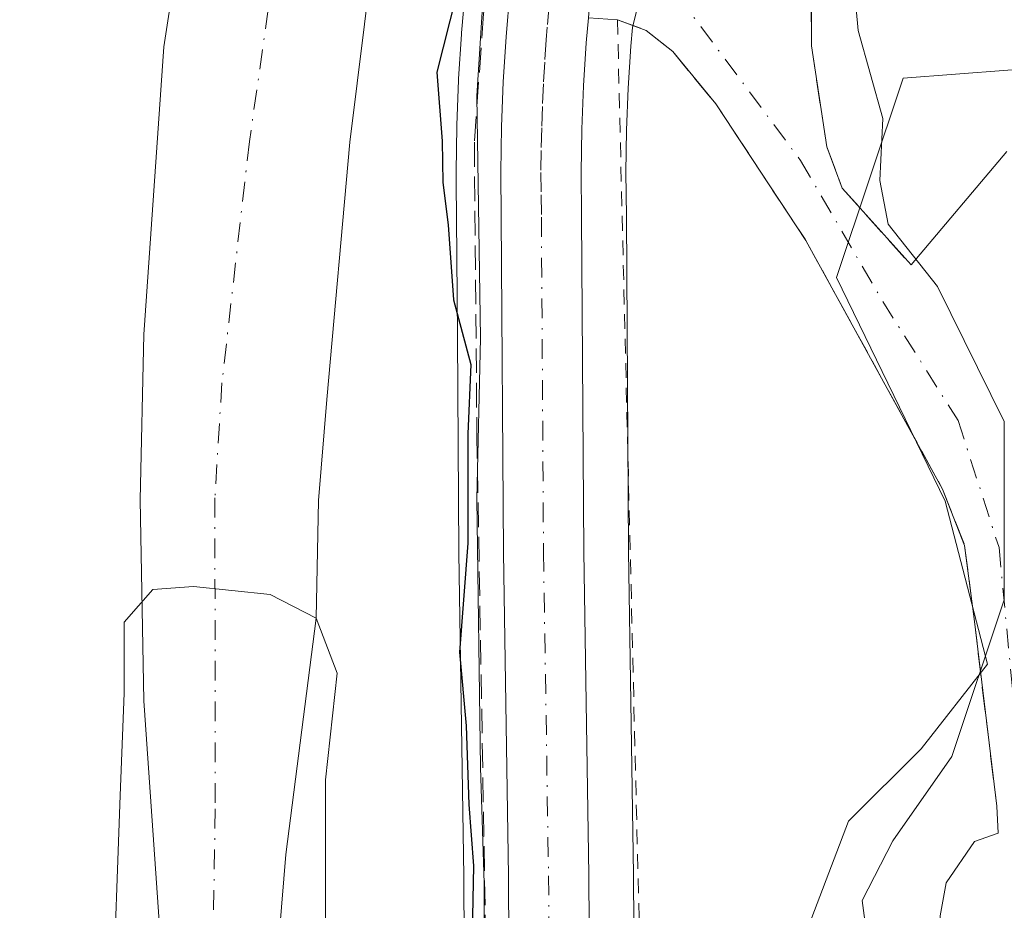
# Model space of a CAD drawing. Units: metres. Extents: x 654893 to 658350, y 4744055 to 4746446.
# Drawn here: x 655151 to 655217, y 4744290 to 4744349 of the extents above; entities that cross this region are included whole.
import ezdxf

# ---------------------------------------------------------------- set-up
doc = ezdxf.new("R2010")
doc.units = ezdxf.units.M
doc.header["$MEASUREMENT"] = 0
for name, pattern in [('DGN Style 2', [1.6480167562047852, 0.988810053722871, -0.6592067024819142]), ('DGN Style 3', [2.307223458686699, 1.648016756204785, -0.6592067024819142]), ('DGN Style 4', [2.6384748266838614, 1.318413404963828, -0.6592067024819142, 0.001648016756204785, -0.6592067024819142])]:
    doc.linetypes.add(name, pattern=pattern)
for name, color, linetype, lineweight in [('Alambrada', 7, 'DGN Style 2', 0), ('Arbolado forestal CxS', 92, 'Continuous', 0), ('Carretera de calzada única Cxs', 7, 'Continuous', 13), ('Carretera de calzada única eje', 7, 'DGN Style 4', 0), ('Corriente natural Cxs', 4, 'Continuous', 13), ('Corriente natural eje', 4, 'DGN Style 4', 0), ('Cultivos herbáceos CxS', 92, 'Continuous', 0), ('Curva de nivel maestra', 30, 'Continuous', 30), ('Curva de nivel normal', 30, 'Continuous', 0), ('Espacio natural protegido', 121, 'Continuous', 13), ('Espacio natural protegido CxS', 121, 'Continuous', 0), ('Muro lineal', 1, 'DGN Style 3', 13), ('Núcleo urbano CxS', 7, 'Continuous', 0), ('Obra de contención lineal', 1, 'DGN Style 3', 13), ('Suelo desnudo CxS', 253, 'Continuous', 0), ('Vía urbana Cxs', 4, 'Continuous', 0), ('Vía urbana eje', 4, 'DGN Style 4', 0)]:
    doc.layers.add(name, color=color, linetype=linetype, lineweight=lineweight)

# ---------------------------------------------------------------- blocks, each defined once
blk = doc.blocks.new('*U10')
at = {"layer": 'Núcleo urbano CxS', "color": 7, "linetype": 'Continuous', "lineweight": 0}
for points in [[(655197.5762, 4744386.218800001, 677.102899999998), (655196.8901000004, 4744380.440099999, 677.0280999999959), (655194.4200999998, 4744357.610099999, 676.562300000005), (655192.2139999998, 4744348.8007, 676.3090999999986), (655192.1020000001, 4744347.5437, 676.3353999999963), (655191.9265000002, 4744344.720100001, 676.3772000000026), (655191.8192999996, 4744341.9025, 676.4040999999997), (655191.7802999998, 4744339.0647, 676.383799999996), (655191.8098999998, 4744336.124700001, 676.3668000000034), (655191.9499000004, 4744313.642899999, 676.3647000000057), (655192.2899000002, 4744291.9135, 675.9100000000036), (655192.3800999997, 4744278.1735, 676.7361999999994)], [(655180.9802000001, 4744278.153700001, 673.0489999999991), (655180.9005000005, 4744291.787900001, 673.6110000000045), (655180.5603999998, 4744313.517300001, 674.1033000000025), (655180.4697000004, 4744328.069300001, 673.9704000000056), (655180.4201999997, 4744336.025900001, 674.2118000000046), (655180.3975000001, 4744338.314900001, 674.2823999999965), (655180.3901000004, 4744339.065300001, 674.2831000000006), (655180.3903000001, 4744339.1195, 674.2837000000001), (655180.4304000001, 4744342.159499999, 674.3380999999936), (655180.4326, 4744342.2389, 674.340400000001), (655180.5525000002, 4744345.2689, 674.4045999999944), (655180.5562000005, 4744345.338500001, 674.406799999997), (655180.7461000001, 4744348.3585, 674.4802000000054), (655180.7512999997, 4744348.4275, 674.4799000000058), (655181.0113000004, 4744351.4475, 674.5163999999932)]]:
    blk.add_polyline3d(points, dxfattribs=at)
blk = doc.blocks.new('*U19')
at = {"layer": 'Suelo desnudo CxS', "color": 253, "linetype": 'Continuous', "lineweight": 0}
for points in [[(655173.3801999995, 4744454.520099999, 671.125), (655175.5100999996, 4744442.0001, 670.9281000000046), (655176.4801000003, 4744435.4301, 670.8176999999996), (655177.8102000002, 4744420.030099999, 670.5592999999935), (655178.3601000002, 4744413.7601, 670.338699999993), (655178.4401000004, 4744401.640100001, 670.2332000000024), (655178.4700999996, 4744395.4801, 670.218200000003), (655178.0301000001, 4744383.350099999, 670.2599999999948), (655177.5701000001, 4744375.850099999, 670.2534000000014), (655174.2401000002, 4744349.0101, 670.1616999999969), (655173.2600999996, 4744341.090100001, 670.0849000000017), (655171.7200999996, 4744323.8301, 670.0527000000002), (655171.1501000002, 4744317.040100001, 670.1573000000062), (655170.9970000006, 4744309.131300001, 670.1247000000003), (655168.9671, 4744293.264900001, 669.7722999999969), (655167.3794999998, 4744273.950300001, 669.2682999999961)], [(655160.7648999998, 4744284.268999999, 669.9167000000016), (655159.4419999998, 4744303.583699999, 669.9489999999934), (655159.1774000004, 4744317.077400001, 670.0331000000006), (655159.4419999998, 4744328.189999999, 670.3309000000008), (655160.7686999999, 4744347.504000001, 670.2216000000044), (655161.3201000001, 4744351.020099999, 670.0051999999996), (655163.6801000005, 4744375.9001, 670.6806999999973), (655163.9401000004, 4744383.970100001, 670.7171999999991), (655163.3000999996, 4744396.450099999, 671.7860999999976), (655163.2602000004, 4744403.0701, 671.6434000000008), (655163.2901, 4744413.300100001, 671.4639000000025), (655163.0100999996, 4744417.970100001, 671.5558000000019), (655162.4001000002, 4744433.120100001, 670.9158000000025), (655162.2600999996, 4744439.440099999, 671.0035999999964), (655161.3301999997, 4744448.210100001, 670.5581999999995), (655160.1001000004, 4744455.860099999, 670.9426999999996)]]:
    blk.add_polyline3d(points, dxfattribs=at)
blk = doc.blocks.new('*U21')
at = {"layer": 'Espacio natural protegido CxS', "color": 121, "linetype": 'Continuous', "lineweight": 0, "flags": 128}
blk.add_lwpolyline([(655186.037899999, 4744454.445800001), (655188.7937, 4744443.672900002), (655189.5455999998, 4744436.658), (655190.2964, 4744423.631300001), (655189.2943, 4744413.109499999), (655188.7931000007, 4744404.340600001), (655188.2920000004, 4744394.319800002), (655187.7908999999, 4744386.553900001), (655186.0367999992, 4744375.531099999), (655184.6052000006, 4744367.352700002), (655184.2827000007, 4744365.5103), (655183.2806000008, 4744358.746500001), (655182.278500001, 4744351.981600001), (655181.7774000004, 4744344.215700001), (655182.0280999988, 4744327.931999999), (655181.7770000009, 4744317.159199999), (655182.0277000016, 4744299.121499999), (655182.2775999985, 4744291.355599998), (655182.2774999999, 4744282.586800001)], dxfattribs=at)
blk = doc.blocks.new('*U24')
at = {"layer": 'Vía urbana Cxs', "color": 4, "linetype": 'Continuous', "lineweight": 0}
for points in [[(655212.8693000004, 4744289.147, 681.1463999999978), (655213.2662000004, 4744291.3695, 681.1091000000015), (655215.1711999997, 4744294.147600001, 680.9573999999993), (655216.7587000001, 4744294.703199999, 680.9085999999952), (655216.6601, 4744296.5101, 680.8540000000066), (655215.1401000004, 4744309.090100001, 679.757500000007), (655214.5100999996, 4744314.0101, 679.9991000000009), (655213.0301000001, 4744317.8101, 680.7446999999956), (655203.8501000004, 4744334.5001, 679.6668999999965), (655197.8201000001, 4744343.6601, 677.540399999998), (655194.9200999998, 4744347.1801, 676.9070999999967), (655193.1300999997, 4744348.600099999, 676.6693999999989), (655191.2100999998, 4744349.3201, 676.5078999999969), (655189.2600999996, 4744349.450099999, 676.3984000000055)], [(655204.1901000004, 4744356.9101, 679.6434000000008), (655204.2301000003, 4744347.5601, 678.6931000000042), (655205.2600999996, 4744340.790100001, 679.1955000000017), (655206.3000999996, 4744338.0101, 679.5610000000015), (655210.9101, 4744332.850099999, 679.8531999999977), (655217.3388, 4744340.470699999, 683.2099000000017)]]:
    blk.add_polyline3d(points, dxfattribs=at)

msp = doc.modelspace()

# ---------------------------------------------------------------- linework, layer by layer
at = {"layer": 'Alambrada', "color": 7, "linetype": 'DGN Style 2', "lineweight": 0}
msp.add_polyline3d([(655191.2100999998, 4744349.3201, 676.5078999999969), (655192.8300999999, 4744281.9801, 677.5556999999973), (655192.3201000001, 4744271.7601, 677.4870999999986), (655191.4600999998, 4744263.4301, 677.2853000000032), (655190.0301000001, 4744254.840100001, 679.3243999999977)], dxfattribs=at)
at = {"layer": 'Arbolado forestal CxS', "color": 92, "linetype": 'Continuous', "lineweight": 0}
for points in [[(655160.1001000004, 4744455.860099999, 670.9426999999996), (655161.3301999997, 4744448.210100001, 670.5581999999995), (655162.2600999996, 4744439.440099999, 671.0035999999964), (655162.4001000002, 4744433.120100001, 670.9158000000025), (655163.0100999996, 4744417.970100001, 671.5558000000019), (655163.2901, 4744413.300100001, 671.4639000000025), (655163.2602000004, 4744403.0701, 671.6434000000008), (655163.3000999996, 4744396.450099999, 671.7860999999976), (655163.9401000004, 4744383.970100001, 670.7171999999991), (655163.6801000005, 4744375.9001, 670.6806999999973), (655161.3201000001, 4744351.020099999, 670.0051999999996), (655160.7686999999, 4744347.504000001, 670.2216000000044), (655159.4419999998, 4744328.189999999, 670.3309000000008), (655159.1774000004, 4744317.077400001, 670.0331000000006), (655159.4419999998, 4744303.583699999, 669.9489999999934), (655160.7648999998, 4744284.268999999, 669.9167000000016)], [(655160.1001000004, 4744455.860099999, 670.9426999999996), (655161.3301999997, 4744448.210100001, 670.5581999999995), (655162.2600999996, 4744439.440099999, 671.0035999999964), (655162.4001000002, 4744433.120100001, 670.9158000000025), (655163.0100999996, 4744417.970100001, 671.5558000000019), (655163.2901, 4744413.300100001, 671.4639000000025), (655163.2602000004, 4744403.0701, 671.6434000000008), (655163.3000999996, 4744396.450099999, 671.7860999999976), (655163.9401000004, 4744383.970100001, 670.7171999999991), (655163.6801000005, 4744375.9001, 670.6806999999973), (655161.3201000001, 4744351.020099999, 670.0051999999996), (655160.7686999999, 4744347.504000001, 670.2216000000044), (655159.4419999998, 4744328.189999999, 670.3309000000008), (655159.1774000004, 4744317.077400001, 670.0331000000006), (655159.4419999998, 4744303.583699999, 669.9489999999934), (655160.7648999998, 4744284.268999999, 669.9167000000016)], [(655167.3794999998, 4744273.950300001, 669.2682999999961), (655168.9671, 4744293.264900001, 669.7722999999969), (655170.9970000006, 4744309.131300001, 670.1247000000003), (655171.1501000002, 4744317.040100001, 670.1573000000062), (655171.7200999996, 4744323.8301, 670.0527000000002), (655173.2600999996, 4744341.090100001, 670.0849000000017), (655174.2401000002, 4744349.0101, 670.1616999999969), (655177.5701000001, 4744375.850099999, 670.2534000000014), (655178.0301000001, 4744383.350099999, 670.2599999999948), (655178.4700999996, 4744395.4801, 670.218200000003), (655178.4401000004, 4744401.640100001, 670.2332000000024), (655178.3601000002, 4744413.7601, 670.338699999993), (655177.8102000002, 4744420.030099999, 670.5592999999935), (655176.4801000003, 4744435.4301, 670.8176999999996), (655175.5100999996, 4744442.0001, 670.9281000000046), (655173.3801999995, 4744454.520099999, 671.125)], [(655173.3801999995, 4744454.520099999, 671.125), (655175.5100999996, 4744442.0001, 670.9281000000046), (655176.4801000003, 4744435.4301, 670.8176999999996), (655177.8102000002, 4744420.030099999, 670.5592999999935), (655178.3601000002, 4744413.7601, 670.338699999993), (655178.4401000004, 4744401.640100001, 670.2332000000024), (655178.4700999996, 4744395.4801, 670.218200000003), (655178.0301000001, 4744383.350099999, 670.2599999999948), (655177.5701000001, 4744375.850099999, 670.2534000000014), (655174.2401000002, 4744349.0101, 670.1616999999969), (655173.2600999996, 4744341.090100001, 670.0849000000017), (655171.7200999996, 4744323.8301, 670.0527000000002), (655171.1501000002, 4744317.040100001, 670.1573000000062), (655170.9970000006, 4744309.131300001, 670.1247000000003), (655168.9671, 4744293.264900001, 669.7722999999969), (655167.3794999998, 4744273.950300001, 669.2682999999961)], [(655181.0113000004, 4744351.4475, 674.5163999999932), (655180.7512999997, 4744348.4275, 674.4799000000058), (655180.7461000001, 4744348.3585, 674.4802000000054), (655180.5562000005, 4744345.338500001, 674.406799999997), (655180.5525000002, 4744345.2689, 674.4045999999944), (655180.4326, 4744342.2389, 674.340400000001), (655180.4304000001, 4744342.159499999, 674.3380999999936), (655180.3903000001, 4744339.1195, 674.2837000000001), (655180.3901000004, 4744339.065300001, 674.2831000000006), (655180.3975000001, 4744338.314900001, 674.2823999999965), (655180.4201999997, 4744336.025900001, 674.2118000000046), (655180.4697000004, 4744328.069300001, 673.9704000000056), (655180.5603999998, 4744313.517300001, 674.1033000000025), (655180.9005000005, 4744291.787900001, 673.6110000000045), (655180.9802000001, 4744278.153700001, 673.0489999999991)], [(655180.9802000001, 4744278.153700001, 673.0489999999991), (655180.9005000005, 4744291.787900001, 673.6110000000045), (655180.5603999998, 4744313.517300001, 674.1033000000025), (655180.4697000004, 4744328.069300001, 673.9704000000056), (655180.4201999997, 4744336.025900001, 674.2118000000046), (655180.3975000001, 4744338.314900001, 674.2823999999965), (655180.3901000004, 4744339.065300001, 674.2831000000006), (655180.3903000001, 4744339.1195, 674.2837000000001), (655180.4304000001, 4744342.159499999, 674.3380999999936), (655180.4326, 4744342.2389, 674.340400000001), (655180.5525000002, 4744345.2689, 674.4045999999944), (655180.5562000005, 4744345.338500001, 674.406799999997), (655180.7461000001, 4744348.3585, 674.4802000000054), (655180.7512999997, 4744348.4275, 674.4799000000058), (655181.0113000004, 4744351.4475, 674.5163999999932)]]:
    msp.add_polyline3d(points, dxfattribs=at)
at = {"layer": 'Carretera de calzada única Cxs', "color": 7, "linetype": 'Continuous', "lineweight": 13}
for points in [[(655191.9801000003, 4744463.3301, 677.9486999999936), (655195.9801000003, 4744447.690099999, 677.9826999999932), (655197.2500999998, 4744441.7401, 681.7372999999934), (655198.1601, 4744435.940099999, 683.3237999999983), (655198.4501, 4744429.880100001, 679.2122999999992), (655198.2500999998, 4744420.9901, 677.9897999999957), (655197.4600999998, 4744407.780099999, 678.4030000000057), (655191.6801000005, 4744364.970100001, 676.937300000005), (655191.0800999999, 4744362.130100001, 676.8793000000006), (655190.5500999996, 4744359.280099999, 676.717499999999), (655190.2242000002, 4744357.297, 676.6140000000014), (655190.0800999999, 4744356.420100001, 676.5589999999938), (655189.9397999998, 4744355.3399, 676.4977999999974), (655189.6901000004, 4744353.540100001, 676.403999999995), (655189.3701, 4744350.6601, 676.3831999999966), (655189.2600999996, 4744349.450099999, 676.3984000000055), (655189.1101000002, 4744347.770099999, 676.4152000000031), (655188.9301000005, 4744344.870100001, 676.4569999999949), (655188.8201000001, 4744341.9801, 676.4878999999928), (655188.7801000001, 4744339.0701, 676.4910999999993), (655188.8101000005, 4744336.100099999, 676.5160000000033), (655188.9501, 4744313.610099999, 676.713499999998), (655189.2901, 4744291.880100001, 676.5222000000067), (655189.3800999997, 4744278.170100001, 676.4697000000015)], [(655183.9801000003, 4744278.1601, 676.8309000000008), (655183.9001000002, 4744291.8201, 678.1435000000056), (655183.5601000005, 4744313.550100001, 677.6462000000029), (655183.4200999998, 4744336.050100001, 677.207899999994), (655183.3901000004, 4744339.0801, 677.5), (655183.4301000005, 4744342.120100001, 677.5429000000004), (655183.5500999996, 4744345.1501, 677.514599999995), (655183.7401000002, 4744348.170100001, 677.4643999999971), (655184.0000999998, 4744351.190099999, 677.4112000000023), (655184.3400999998, 4744354.210100001, 677.4934999999969), (655184.7500999998, 4744357.210100001, 677.6224999999977), (655185.2301000003, 4744360.210100001, 677.3858999999939), (655185.7901, 4744363.190099999, 677.090400000001), (655186.4200999998, 4744366.1501, 676.774900000004), (655187.1201, 4744369.110099999, 676.8467999999993), (655189.0800999999, 4744384.220100001, 677.5138000000006), (655191.0601000005, 4744405.040100001, 677.3399999999965), (655191.7600999996, 4744417.5701, 677.4198000000034), (655191.0000999998, 4744430.9801, 677.5102999999945), (655190.2901, 4744437.9101, 677.5954000000056), (655189.2301000003, 4744444.0701, 677.1533999999956), (655186.0100999996, 4744457.040100001, 677.9973999999929)], [(655183.9801000003, 4744278.1601, 676.8309000000008), (655183.9001000002, 4744291.8201, 678.1435000000056), (655183.5601000005, 4744313.550100001, 677.6462000000029), (655183.4200999998, 4744336.050100001, 677.207899999994), (655183.3901000004, 4744339.0801, 677.5), (655183.4301000005, 4744342.120100001, 677.5429000000004), (655183.5500999996, 4744345.1501, 677.514599999995), (655183.7401000002, 4744348.170100001, 677.4643999999971), (655184.0000999998, 4744351.190099999, 677.4112000000023), (655184.3400999998, 4744354.210100001, 677.4934999999969), (655184.7500999998, 4744357.210100001, 677.6224999999977), (655185.2301000003, 4744360.210100001, 677.3858999999939), (655185.7901, 4744363.190099999, 677.090400000001), (655186.4200999998, 4744366.1501, 676.774900000004), (655187.1201, 4744369.110099999, 676.8467999999993), (655189.0800999999, 4744384.220100001, 677.5138000000006), (655191.0601000005, 4744405.040100001, 677.3399999999965), (655191.7600999996, 4744417.5701, 677.4198000000034), (655191.0000999998, 4744430.9801, 677.5102999999945), (655190.2901, 4744437.9101, 677.5954000000056), (655189.2301000003, 4744444.0701, 677.1533999999956), (655186.0100999996, 4744457.040100001, 677.9973999999929)], [(655189.2600999996, 4744349.450099999, 676.3984000000055), (655189.1101000002, 4744347.770099999, 676.4152000000031), (655188.9301000005, 4744344.870100001, 676.4569999999949), (655188.8201000001, 4744341.9801, 676.4878999999928), (655188.7801000001, 4744339.0701, 676.4910999999993), (655188.8101000005, 4744336.100099999, 676.5160000000033), (655188.9501, 4744313.610099999, 676.713499999998), (655189.2901, 4744291.880100001, 676.5222000000067), (655189.3800999997, 4744278.170100001, 676.4697000000015), (655189.3601000002, 4744271.8101, 676.5192999999999), (655189.0701000001, 4744265.620100001, 676.4664000000049), (655187.5800999999, 4744256.540100001, 676.9992000000057), (655185.2001, 4744242.9001, 677.6322999999975), (655184.0510999998, 4744236.965100001, 675.6782999999997)]]:
    msp.add_polyline3d(points, dxfattribs=at)
at = {"layer": 'Carretera de calzada única eje', "color": 7, "linetype": 'DGN Style 4', "lineweight": 0}
msp.add_polyline3d([(655187.4101, 4744356.8101, 676.418399999995), (655187.2100999998, 4744355.3101, 676.4700000000012), (655187.0100999996, 4744353.870100001, 676.5065000000031), (655186.8400999998, 4744352.360099999, 676.5194000000047), (655186.6801000005, 4744350.920100001, 676.5650000000023), (655186.6300999997, 4744350.3201, 676.5785000000033), (655186.5000999998, 4744348.8101, 676.613200000007), (655186.4200999998, 4744347.970100001, 676.6346000000049), (655186.3300999999, 4744346.460100001, 676.6570999999967), (655186.2401000002, 4744345.0101, 676.680600000007), (655186.1801000005, 4744343.4901, 676.6946999999927), (655186.1300999997, 4744342.050100001, 676.7017000000051), (655186.1001000004, 4744340.530099999, 676.6916000000056), (655186.0800999999, 4744339.0701, 676.6790000000037), (655186.1001000004, 4744337.5601, 676.6535000000003), (655186.1101000002, 4744336.0701, 676.5605000000069), (655186.2500999998, 4744313.5801, 676.6227000000072), (655186.5900999998, 4744291.850099999, 676.516300000003), (655186.6401000004, 4744284.9901, 676.1698999999935)], dxfattribs=at)
at = {"layer": 'Corriente natural Cxs', "color": 4, "linetype": 'Continuous', "lineweight": 13}
for points in [[(655152.2724000001, 4744230.1557, 669.0786999999982), (655152.8273999998, 4744234.262700001, 669.4994000000006), (655155.2085999995, 4744242.200200001, 669.9526000000042), (655158.6481999997, 4744254.371099999, 669.7176000000036), (655159.9710999997, 4744267.0711, 669.6606999999931), (655160.7648999998, 4744284.268999999, 669.9167000000016), (655159.4419999998, 4744303.583699999, 669.9489999999934), (655159.1774000004, 4744317.077400001, 670.0331000000006), (655159.4419999998, 4744328.189999999, 670.3309000000008), (655160.7686999999, 4744347.504000001, 670.2216000000044), (655161.3201000001, 4744351.020099999, 670.0051999999996), (655163.6801000005, 4744375.9001, 670.6806999999973), (655163.9401000004, 4744383.970100001, 670.7171999999991), (655163.3000999996, 4744396.450099999, 671.7860999999976), (655163.2600999996, 4744403.0701, 671.6434000000008), (655163.2901, 4744413.300100001, 671.4639000000025), (655163.0100999996, 4744417.970100001, 671.5558000000019), (655162.4001000002, 4744433.120100001, 670.9158000000025), (655162.2600999996, 4744439.440099999, 671.0035999999964), (655161.3300999999, 4744448.210100001, 670.5581999999995), (655160.1001000004, 4744455.860099999, 670.9426999999996)], [(655160.7648999998, 4744284.268999999, 669.9167000000016), (655159.4419999998, 4744303.583699999, 669.9489999999934), (655159.1774000004, 4744317.077400001, 670.0331000000006), (655159.4419999998, 4744328.189999999, 670.3309000000008), (655160.7686999999, 4744347.504000001, 670.2216000000044), (655161.3201000001, 4744351.020099999, 670.0051999999996), (655163.6801000005, 4744375.9001, 670.6806999999973), (655163.9401000004, 4744383.970100001, 670.7171999999991), (655163.3000999996, 4744396.450099999, 671.7860999999976), (655163.2600999996, 4744403.0701, 671.6434000000008), (655163.2901, 4744413.300100001, 671.4639000000025), (655163.0100999996, 4744417.970100001, 671.5558000000019), (655162.4001000002, 4744433.120100001, 670.9158000000025), (655162.2600999996, 4744439.440099999, 671.0035999999964), (655161.3300999999, 4744448.210100001, 670.5581999999995), (655160.1001000004, 4744455.860099999, 670.9426999999996)], [(655173.3800999997, 4744454.520099999, 671.125), (655175.5100999996, 4744442.0001, 670.9281000000046), (655176.4801000003, 4744435.4301, 670.8176999999996), (655177.8101000005, 4744420.030099999, 670.5592999999935), (655178.3601000002, 4744413.7601, 670.338699999993), (655178.4401000004, 4744401.640100001, 670.2332000000024), (655178.4700999996, 4744395.4801, 670.218200000003), (655178.0301000001, 4744383.350099999, 670.2599999999948), (655177.5701000001, 4744375.850099999, 670.2534000000014), (655174.2401000002, 4744349.0101, 670.1616999999969), (655173.2600999996, 4744341.090100001, 670.0849000000017), (655171.7200999996, 4744323.8301, 670.0527000000002), (655171.1501000002, 4744317.040100001, 670.1573000000062), (655170.9970000006, 4744309.131300001, 670.1247000000003), (655168.9670000002, 4744293.264900001, 669.7722000000067), (655167.3794999998, 4744273.950300001, 669.2682999999961), (655166.5856999997, 4744263.8961, 669.0926999999938), (655166.0565999999, 4744246.9627, 668.8488000000071), (655165.2627999998, 4744236.6439, 668.9397000000026), (655163.4106999999, 4744230.029300001, 668.9775999999983), (655161.9025999998, 4744226.636, 668.9094999999943)], [(655173.3800999997, 4744454.520099999, 671.125), (655175.5100999996, 4744442.0001, 670.9281000000046), (655176.4801000003, 4744435.4301, 670.8176999999996), (655177.8101000005, 4744420.030099999, 670.5592999999935), (655178.3601000002, 4744413.7601, 670.338699999993), (655178.4401000004, 4744401.640100001, 670.2332000000024), (655178.4700999996, 4744395.4801, 670.218200000003), (655178.0301000001, 4744383.350099999, 670.2599999999948), (655177.5701000001, 4744375.850099999, 670.2534000000014), (655174.2401000002, 4744349.0101, 670.1616999999969), (655173.2600999996, 4744341.090100001, 670.0849000000017), (655171.7200999996, 4744323.8301, 670.0527000000002), (655171.1501000002, 4744317.040100001, 670.1573000000062), (655170.9970000006, 4744309.131300001, 670.1247000000003), (655168.9670000002, 4744293.264900001, 669.7722000000067), (655167.3794999998, 4744273.950300001, 669.2682999999961)]]:
    msp.add_polyline3d(points, dxfattribs=at)
at = {"layer": 'Corriente natural eje', "color": 4, "linetype": 'DGN Style 4', "lineweight": 0}
msp.add_polyline3d([(655121.4189999999, 4744539.0713, 671.4220999999961), (655128.2001, 4744528.4801, 671.4165999999968), (655139.8800999997, 4744506.380100001, 671.0280999999959), (655156.2001, 4744482.5801, 670.3888000000006), (655160.2801000001, 4744474.3101, 670.4536999999982), (655165.9001000002, 4744458.370100001, 670.261400000003), (655166.7401000002, 4744455.190099999, 670.2247999999963), (655168.4200999998, 4744445.110099999, 670.2373999999982), (655168.8901000004, 4744440.720100001, 670.3457999999955), (655170.8300999999, 4744413.530099999, 670.0243999999948), (655170.9901000002, 4744383.6601, 669.9616999999998), (655170.6201, 4744375.870100001, 669.8338999999978), (655167.7801000001, 4744350.020099999, 669.324299999993), (655166.5201000003, 4744341.1501, 669.5791000000027), (655164.6700999998, 4744324.9301, 669.8677000000025), (655164.2001, 4744317.220100001, 669.6434000000008), (655164.2301000003, 4744296.340100001, 669.4033999999956), (655164.0800999999, 4744287.9101, 669.2249000000012), (655162.1201, 4744255.640100001, 668.8518999999942), (655159.4901000002, 4744236.340100001, 668.6898999999976), (655157.2421000004, 4744230.204100001, 668.340200000006), (655156.6739999996, 4744228.646199999, 668.3108000000066)], dxfattribs=at)
at = {"layer": 'Cultivos herbáceos CxS', "color": 92, "linetype": 'Continuous', "lineweight": 0}
for points in [[(655192.3800999997, 4744278.1735, 676.7361999999994), (655192.2899000002, 4744291.9135, 675.9100000000036), (655191.9499000004, 4744313.642899999, 676.3647000000057), (655191.8098999998, 4744336.124700001, 676.3668000000034), (655191.7802999998, 4744339.0647, 676.383799999996), (655191.8192999996, 4744341.9025, 676.4040999999997), (655191.9265000002, 4744344.720100001, 676.3772000000026), (655192.1020000001, 4744347.5437, 676.3353999999963), (655192.2139999998, 4744348.8007, 676.3090999999986), (655194.4200999998, 4744357.610099999, 676.562300000005), (655200.1801000005, 4744357.140100001, 677.561400000006), (655204.1901000004, 4744356.9101, 678.6665999999968), (655204.4401000004, 4744361.470100001, 678.6447000000044), (655206.5500999996, 4744379.6801, 678.8175999999949), (655196.8901000004, 4744380.440099999, 677.0280999999959), (655197.5762, 4744386.218800001, 677.102899999998)], [(655194.4200999998, 4744357.610099999, 676.562300000005), (655192.2139999998, 4744348.8007, 676.3090999999986), (655192.1020000001, 4744347.5437, 676.3353999999963), (655191.9265000002, 4744344.720100001, 676.3772000000026), (655191.8192999996, 4744341.9025, 676.4040999999997), (655191.7802999998, 4744339.0647, 676.383799999996), (655191.8098999998, 4744336.124700001, 676.3668000000034), (655191.9499000004, 4744313.642899999, 676.3647000000057), (655192.2899000002, 4744291.9135, 675.9100000000036), (655192.3800999997, 4744278.1735, 676.7361999999994), (655192.3601000002, 4744271.8007, 676.7912999999971), (655192.3569, 4744271.669700001, 676.7920000000013), (655192.0669, 4744265.479699999, 676.7669000000024), (655192.0305000005, 4744265.134299999, 676.7578999999969), (655190.5378999999, 4744256.0393, 676.2323999999935), (655190.5166999997, 4744255.9177, 676.2238000000071)], [(655231.4590999996, 4744347.0065, 681.8925000000017), (655210.3731000006, 4744345.384500001, 679.6891999999935), (655205.9127000002, 4744332.0031, 678.366200000004), (655213.2117, 4744316.999700001, 678.8610999999946), (655216.0500999996, 4744306.046700001, 679.2796999999991), (655211.5897000004, 4744300.369700001, 678.6447000000044), (655206.7237000001, 4744295.503699999, 678.5393999999942), (655203.4791000001, 4744286.988299999, 678.3588000000018), (655203.8850999996, 4744265.4923, 679.2066999999952), (655199.4241000004, 4744264.681299999, 678.1569000000018), (655199.0185000002, 4744256.5715, 677.9940999999963), (655190.5166999997, 4744255.9177, 676.2238000000071)], [(655231.4590999996, 4744347.0065, 681.8925000000017), (655210.3731000006, 4744345.384500001, 679.6891999999935), (655205.9127000002, 4744332.0031, 678.366200000004), (655213.2117, 4744316.999700001, 678.8610999999946), (655216.0500999996, 4744306.046700001, 679.2796999999991), (655211.5897000004, 4744300.369700001, 678.6447000000044), (655206.7237000001, 4744295.503699999, 678.5393999999942), (655203.4791000001, 4744286.988299999, 678.3588000000018)]]:
    msp.add_polyline3d(points, dxfattribs=at)
at = {"layer": 'Curva de nivel maestra', "color": 30, "linetype": 'Continuous', "lineweight": 30, "elevation": 675, "flags": 128}
msp.add_lwpolyline([(655184.4699999997, 4744383.170100001), (655183.0599999997, 4744377.360099999), (655182.9500000002, 4744371.370100001), (655181.2800000003, 4744362.9101), (655181.0300000003, 4744357.920100001), (655181.5199999996, 4744354.340100001), (655180.3799999999, 4744350.940099999), (655179.0999999996, 4744345.800100001), (655179.4600000001, 4744341.1601), (655179.5, 4744338.390100001), (655179.8600000005, 4744335.540100001), (655180.2199999997, 4744330.5101), (655181.3700000001, 4744326.1801), (655181.1799999997, 4744321.5101), (655181.1799999997, 4744314.1801), (655180.6200000001, 4744306.860099999), (655181.0700000003, 4744301.920100001), (655181.25, 4744296.620100001), (655181.5599999997, 4744292.520099999), (655181.4699999997, 4744287.9901)], dxfattribs=at)
at = {"layer": 'Curva de nivel normal', "color": 30, "linetype": 'Continuous', "lineweight": 0, "flags": 128}
for points, elevation in [([(655212.6299999999, 4744393.32), (655213.8600000005, 4744378.039999999), (655213.0099999999, 4744373.33), (655211.2199999997, 4744372.439999999), (655209.1699999999, 4744372.07), (655207.2999999998, 4744368.869999999), (655206.4000000004, 4744359.029999999), (655207.3700000001, 4744348.600000001), (655209.0099999999, 4744342.680000001), (655208.8200000003, 4744338.52), (655209.3799999999, 4744335.59), (655212.6900000004, 4744331.41), (655217.1500000004, 4744322.34), (655217.1699999999, 4744310.359999999), (655213.6399999997, 4744299.850000001), (655209.7000000002, 4744294.180000001), (655207.6399999997, 4744290.180000001), (655208.1600000003, 4744286.180000001)], 680), ([(655171.6128000002, 4744285.592), (655171.6128000002, 4744298.291999999), (655172.4066000005, 4744305.435699999), (655170.9970000006, 4744309.131300001), (655167.9086999996, 4744310.727399999), (655162.7599999999, 4744311.26), (655160.0300000003, 4744311.07), (655158.1190999999, 4744308.875299999), (655158.1190999999, 4744304.1128), (655157.8545000004, 4744297.2336), (655157.3252999998, 4744282.9461)], 670)]:
    msp.add_lwpolyline(points, dxfattribs=dict(at, elevation=elevation))
at = {"layer": 'Espacio natural protegido', "color": 121, "linetype": 'Continuous', "lineweight": 13, "flags": 128}
msp.add_lwpolyline([(655182.2775000003, 4744282.586800002), (655182.2776000013, 4744291.355599999), (655182.0277000021, 4744299.1215), (655181.7770000015, 4744317.159199998), (655182.0281000015, 4744327.931999999), (655181.777400001, 4744344.215700002), (655182.2785000014, 4744351.981600001), (655183.2806000013, 4744358.746500002), (655184.2827000013, 4744365.510300001), (655184.6052000012, 4744367.352700002), (655186.036800002, 4744375.531099998), (655187.7909000004, 4744386.553899999), (655188.292000001, 4744394.319800003), (655188.7931000014, 4744404.340600002), (655189.2943000006, 4744413.1095), (655190.2964000005, 4744423.631300001), (655189.5456000004, 4744436.658), (655188.7937000007, 4744443.672900002), (655186.0379000017, 4744454.445800002)], dxfattribs=at)
at = {"layer": 'Muro lineal', "color": 1, "linetype": 'DGN Style 3', "lineweight": 13}
for points in [[(655190.4600999998, 4744431.710100001, 677.6257000000041), (655190.7401000002, 4744426.420100001, 677.5237999999954), (655190.4301000005, 4744419.890100001, 677.781799999997), (655189.6300999997, 4744406.590100001, 677.6707000000024), (655187.2100999998, 4744380.9301, 678.1432999999961), (655186.2301000003, 4744373.5801, 677.6594999999943), (655184.1901000004, 4744363.8101, 677.5256999999983), (655182.2301000003, 4744349.7301, 678.0106999999989), (655181.6101000002, 4744341.090100001, 678.7228999999934), (655181.7801000001, 4744321.5101, 677.8643000000011), (655182.3501000004, 4744288.800100001, 678.5077000000019), (655182.3201000001, 4744274.6601, 677.4210000000021), (655181.4200999998, 4744263.880100001, 675.9983999999968), (655177.5601000005, 4744239.8101, 675.6542000000045), (655175.7100999998, 4744238.880100001, 676.1080999999976), (655175.4200999998, 4744237.390100001, 675.9587000000029)], [(655191.2100999998, 4744349.3201, 676.5078999999969), (655193.1300999997, 4744348.600099999, 676.6693999999989), (655194.9200999998, 4744347.1801, 676.9070999999967), (655197.8201000001, 4744343.6601, 677.540399999998), (655203.8501000004, 4744334.5001, 679.6668999999965), (655213.0301000001, 4744317.8101, 680.7446999999956), (655214.5100999996, 4744314.0101, 679.9991000000009), (655215.1401000004, 4744309.090100001, 679.757500000007), (655216.6601, 4744296.5101, 680.8540000000066)]]:
    msp.add_polyline3d(points, dxfattribs=at)
at = {"layer": 'Núcleo urbano CxS', "color": 7, "linetype": 'Continuous', "lineweight": 0}
for points in [[(655194.4200999998, 4744357.610099999, 676.562300000005), (655192.2139999998, 4744348.8007, 676.3090999999986), (655192.1020000001, 4744347.5437, 676.3353999999963), (655191.9265000002, 4744344.720100001, 676.3772000000026), (655191.8192999996, 4744341.9025, 676.4040999999997), (655191.7802999998, 4744339.0647, 676.383799999996), (655191.8098999998, 4744336.124700001, 676.3668000000034), (655191.9499000004, 4744313.642899999, 676.3647000000057), (655192.2899000002, 4744291.9135, 675.9100000000036), (655192.3800999997, 4744278.1735, 676.7361999999994), (655192.3601000002, 4744271.8007, 676.7912999999971), (655192.3569, 4744271.669700001, 676.7920000000013), (655192.0669, 4744265.479699999, 676.7669000000024), (655192.0305000005, 4744265.134299999, 676.7578999999969), (655190.5378999999, 4744256.0393, 676.2323999999935), (655190.5166999997, 4744255.9177, 676.2238000000071)], [(655180.9802000001, 4744278.153700001, 673.0489999999991), (655180.9005000005, 4744291.787900001, 673.6110000000045), (655180.5603999998, 4744313.517300001, 674.1033000000025), (655180.4697000004, 4744328.069300001, 673.9704000000056), (655180.4201999997, 4744336.025900001, 674.2118000000046), (655180.3975000001, 4744338.314900001, 674.2823999999965), (655180.3901000004, 4744339.065300001, 674.2831000000006), (655180.3903000001, 4744339.1195, 674.2837000000001), (655180.4304000001, 4744342.159499999, 674.3380999999936), (655180.4326, 4744342.2389, 674.340400000001), (655180.5525000002, 4744345.2689, 674.4045999999944), (655180.5562000005, 4744345.338500001, 674.406799999997), (655180.7461000001, 4744348.3585, 674.4802000000054), (655180.7512999997, 4744348.4275, 674.4799000000058), (655181.0113000004, 4744351.4475, 674.5163999999932)], [(655221.6237000005, 4744196.147700001, 675.6065999999992), (655216.4555000003, 4744196.147700001, 675.327900000004), (655193.3415000001, 4744198.175100001, 674.2406000000046), (655178.7396000001, 4744202.635500001, 673.9548000000068), (655179.1533000005, 4744204.420700001, 674.1851000000024), (655179.5312000001, 4744206.050100001, 674.381899999993), (655181.0409000004, 4744212.560699999, 674.7136000000028), (655181.9868999999, 4744216.640500001, 675.0592999999935), (655185.2275, 4744230.614900001, 675.3561000000045), (655187.3923000004, 4744247.395099999, 675.5819999999949), (655188.4715, 4744255.760500001, 675.7606999999989), (655188.7956999998, 4744255.785300001, 675.8337000000029), (655190.5166999997, 4744255.9177, 676.2238000000071), (655199.0185000002, 4744256.5715, 677.9940999999963), (655199.4241000004, 4744264.681299999, 678.1569000000018), (655203.8850999996, 4744265.4923, 679.2066999999952), (655203.4791000001, 4744286.988299999, 678.3588000000018), (655206.7237000001, 4744295.503699999, 678.5393999999942), (655211.5897000004, 4744300.369700001, 678.6447000000044), (655216.0500999996, 4744306.046700001, 679.2796999999991), (655213.2117, 4744316.999700001, 678.8610999999946), (655205.9127000002, 4744332.0031, 678.366200000004), (655210.3731000006, 4744345.384500001, 679.6891999999935), (655231.4590999996, 4744347.0065, 681.8925000000017)], [(655231.4590999996, 4744347.0065, 681.8925000000017), (655210.3731000006, 4744345.384500001, 679.6891999999935), (655205.9127000002, 4744332.0031, 678.366200000004), (655213.2117, 4744316.999700001, 678.8610999999946), (655216.0500999996, 4744306.046700001, 679.2796999999991), (655211.5897000004, 4744300.369700001, 678.6447000000044), (655206.7237000001, 4744295.503699999, 678.5393999999942), (655203.4791000001, 4744286.988299999, 678.3588000000018), (655203.8850999996, 4744265.4923, 679.2066999999952), (655199.4241000004, 4744264.681299999, 678.1569000000018), (655199.0185000002, 4744256.5715, 677.9940999999963), (655190.5166999997, 4744255.9177, 676.2238000000071)]]:
    msp.add_polyline3d(points, dxfattribs=at)
at = {"layer": 'Obra de contención lineal', "color": 1, "linetype": 'DGN Style 3', "lineweight": 13}
msp.add_polyline3d([(655204.1901000004, 4744356.9101, 679.6434000000008), (655204.2301000003, 4744347.5601, 678.6931000000042), (655205.2600999996, 4744340.790100001, 679.1955000000017), (655206.3000999996, 4744338.0101, 679.5610000000015), (655210.9101, 4744332.850099999, 679.8531999999977)], dxfattribs=at)
at = {"layer": 'Suelo desnudo CxS', "color": 253, "linetype": 'Continuous', "lineweight": 0}
for points in [[(655160.1001000004, 4744455.860099999, 670.9426999999996), (655161.3301999997, 4744448.210100001, 670.5581999999995), (655162.2600999996, 4744439.440099999, 671.0035999999964), (655162.4001000002, 4744433.120100001, 670.9158000000025), (655163.0100999996, 4744417.970100001, 671.5558000000019), (655163.2901, 4744413.300100001, 671.4639000000025), (655163.2602000004, 4744403.0701, 671.6434000000008), (655163.3000999996, 4744396.450099999, 671.7860999999976), (655163.9401000004, 4744383.970100001, 670.7171999999991), (655163.6801000005, 4744375.9001, 670.6806999999973), (655161.3201000001, 4744351.020099999, 670.0051999999996), (655160.7686999999, 4744347.504000001, 670.2216000000044), (655159.4419999998, 4744328.189999999, 670.3309000000008), (655159.1774000004, 4744317.077400001, 670.0331000000006), (655159.4419999998, 4744303.583699999, 669.9489999999934), (655160.7648999998, 4744284.268999999, 669.9167000000016)], [(655173.3801999995, 4744454.520099999, 671.125), (655175.5100999996, 4744442.0001, 670.9281000000046), (655176.4801000003, 4744435.4301, 670.8176999999996), (655177.8102000002, 4744420.030099999, 670.5592999999935), (655178.3601000002, 4744413.7601, 670.338699999993), (655178.4401000004, 4744401.640100001, 670.2332000000024), (655178.4700999996, 4744395.4801, 670.218200000003), (655178.0301000001, 4744383.350099999, 670.2599999999948), (655177.5701000001, 4744375.850099999, 670.2534000000014), (655174.2401000002, 4744349.0101, 670.1616999999969), (655173.2600999996, 4744341.090100001, 670.0849000000017), (655171.7200999996, 4744323.8301, 670.0527000000002), (655171.1501000002, 4744317.040100001, 670.1573000000062), (655170.9970000006, 4744309.131300001, 670.1247000000003), (655168.9671, 4744293.264900001, 669.7722999999969), (655167.3794999998, 4744273.950300001, 669.2682999999961)]]:
    msp.add_polyline3d(points, dxfattribs=at)
at = {"layer": 'Vía urbana Cxs', "color": 4, "linetype": 'Continuous', "lineweight": 0, "extrusion": (-0.2057431611770975, -0.2438885519725899, 0.9477278754186607), "elevation": -1291249.316939744, "flags": 128}
msp.add_lwpolyline([(-2558343.64008093, 3837388.306154659), (-2558343.64008093, 3837398.826095863)], dxfattribs=at)
at = {"layer": 'Vía urbana Cxs', "color": 4, "linetype": 'Continuous', "lineweight": 0}
for points in [[(655204.1901000004, 4744356.9101, 679.6434000000008), (655204.2301000003, 4744347.5601, 678.6931000000042), (655205.2600999996, 4744340.790100001, 679.1955000000017), (655206.3000999996, 4744338.0101, 679.5610000000015), (655210.9101, 4744332.850099999, 679.8531999999977)], [(655216.6601, 4744296.5101, 680.8540000000066), (655215.1401000004, 4744309.090100001, 679.757500000007), (655214.5100999996, 4744314.0101, 679.9991000000009), (655213.0301000001, 4744317.8101, 680.7446999999956), (655203.8501000004, 4744334.5001, 679.6668999999965), (655197.8201000001, 4744343.6601, 677.540399999998), (655194.9200999998, 4744347.1801, 676.9070999999967), (655193.1300999997, 4744348.600099999, 676.6693999999989), (655191.2100999998, 4744349.3201, 676.5078999999969)], [(655219.6401000004, 4744271.920100001, 683.5237999999954), (655218.5049999999, 4744272.8751, 682.9438999999984), (655216.4412000002, 4744274.621300001, 682.1045000000013), (655214.1392999999, 4744276.5263, 681.6303999999947), (655213.5837000003, 4744279.3838, 681.425700000007), (655213.1868000004, 4744282.4001, 681.3654999999999), (655212.8693000004, 4744285.813200001, 681.2318999999989), (655212.8693000004, 4744289.147, 681.1463999999978), (655213.2662000004, 4744291.3695, 681.1091000000015), (655215.1711999997, 4744294.147600001, 680.9573999999993), (655216.7587000001, 4744294.703199999, 680.9085999999952), (655216.6601, 4744296.5101, 680.8540000000066)]]:
    msp.add_polyline3d(points, dxfattribs=at)
at = {"layer": 'Vía urbana eje', "color": 4, "linetype": 'DGN Style 4', "lineweight": 0}
msp.add_polyline3d([(655187.4101, 4744356.8101, 676.418399999995), (655193.5292999997, 4744353.2533, 676.5927999999985), (655203.5055000001, 4744339.861300001, 678.9296999999933), (655209.0188999996, 4744330.3969, 679.7697999999946), (655214.0727000004, 4744322.4025, 680.915399999998), (655216.8142999997, 4744313.8817, 680.2945000000036), (655218.0239000004, 4744301.176300001, 681.1523000000016), (655220.2292999999, 4744284.4527, 682.761599999998), (655222.1589000003, 4744269.842499999, 684.6619000000064), (655224.7600999996, 4744257.540100001, 685.7042999999976), (655224.9244999997, 4744256.500299999, 685.9717999999993)], dxfattribs=at)

# ---------------------------------------------------------------- block references
at = {"layer": 'Espacio natural protegido CxS', "color": 121, "linetype": 'Continuous', "lineweight": 0}
msp.add_blockref('*U21', (0, 0), dxfattribs=at)
at = {"layer": 'Núcleo urbano CxS', "color": 7, "linetype": 'Continuous', "lineweight": 0}
msp.add_blockref('*U10', (0, 0), dxfattribs=at)
at = {"layer": 'Suelo desnudo CxS', "color": 253, "linetype": 'Continuous', "lineweight": 0}
msp.add_blockref('*U19', (0, 0), dxfattribs=at)
at = {"layer": 'Vía urbana Cxs', "color": 4, "linetype": 'Continuous', "lineweight": 0}
msp.add_blockref('*U24', (0, 0), dxfattribs=at)

doc.saveas('drawing.dxf')
